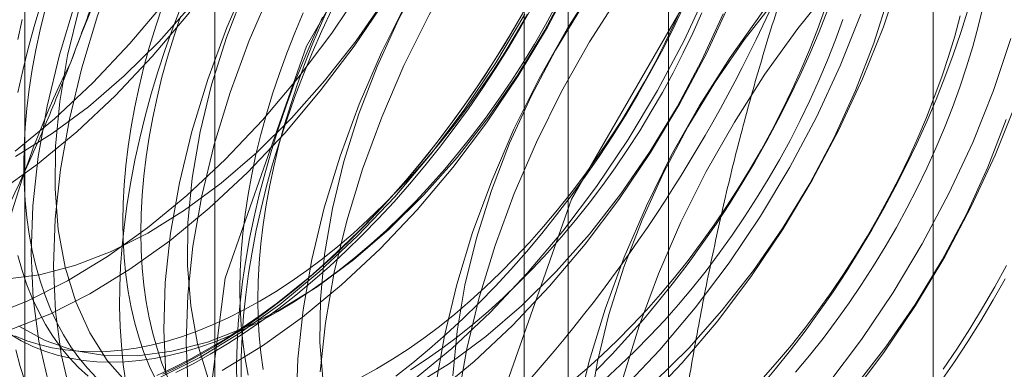
# Model space of a CAD drawing. Units: millimetres. Extents: x 63 to 4285, y 73 to 3049.
# Drawn here: x 3725 to 3729, y 1967 to 1968 of the extents above; entities that cross this region are included whole.
import ezdxf

# ---------------------------------------------------------------- set-up
doc = ezdxf.new("R2010")
doc.units = ezdxf.units.MM
doc.header["$LTSCALE"] = 2

msp = doc.modelspace()

# ---------------------------------------------------------------- linework, layer by layer
at = {"color": 7, "linetype": 'Continuous', "lineweight": 18}
for p, q in [((3728.4368, 1666.6304), (3728.4368, 2282.3021)), ((3727.3761, 1666.0181), (3727.3761, 2281.6898)), ((3725.56, 2002.6119), (3725.56, 1956.8856)), ((3726.9742, 1956.0692), (3726.9742, 2001.7954)), ((3724.7985, 2001.5505), (3724.7985, 1955.8242)), ((3726.7985, 2001.5505), (3726.7985, 1955.8242)), ((3726.9742, 1955.5793), (3726.9742, 2001.3056)), ((3725.56, 2000.4892), (3725.56, 1954.7629))]:
    msp.add_line(p, q, dxfattribs=at)
at = {"color": 7, "linetype": 'Continuous', "lineweight": 18, "flags": 128}
for points in [[(3724.7599, 1967.6237), (3724.9173, 1967.7533), (3725.071, 1967.897), (3725.2197, 1968.0539), (3725.3623, 1968.2224), (3725.4974, 1968.4013), (3725.624, 1968.5891), (3725.7411, 1968.7841), (3725.8477, 1968.9849), (3725.9428, 1969.1897), (3726.0258, 1969.3968), (3726.0958, 1969.6045), (3726.1524, 1969.8112), (3726.1951, 1970.015), (3726.2235, 1970.2143), (3726.2374, 1970.4074), (3726.2366, 1970.5928), (3726.2212, 1970.7689), (3726.1913, 1970.9342), (3726.1471, 1971.0874)], [(3724.6898, 1967.4577), (3724.8496, 1967.572), (3725.007, 1967.7015), (3725.1607, 1967.8453), (3725.3094, 1968.0021), (3725.4519, 1968.1706), (3725.5871, 1968.3495), (3725.7137, 1968.5373), (3725.8308, 1968.7324), (3725.9373, 1968.9331), (3726.0325, 1969.1379), (3726.1154, 1969.345), (3726.1855, 1969.5528), (3726.2421, 1969.7594), (3726.2848, 1969.9632), (3726.3132, 1970.1625), (3726.327, 1970.3556), (3726.3263, 1970.541), (3726.3109, 1970.7171), (3726.281, 1970.8824), (3726.2368, 1971.0356)], [(3724.7613, 1967.6027), (3724.9084, 1967.6939), (3725.0542, 1967.8015), (3725.1972, 1967.9245), (3725.3359, 1968.0614), (3725.4689, 1968.211), (3725.5949, 1968.3716), (3725.7125, 1968.5417), (3725.8206, 1968.7196), (3725.918, 1968.9032), (3726.0037, 1969.0909), (3726.0769, 1969.2806), (3726.1367, 1969.4705), (3726.1827, 1969.6585), (3726.2143, 1969.8427), (3726.2312, 1970.0213), (3726.2332, 1970.1924), (3726.2203, 1970.3543), (3726.1926, 1970.5053), (3726.1504, 1970.6438), (3726.0942, 1970.7685), (3726.0245, 1970.878), (3725.9421, 1970.9712)], [(3725.4882, 1966.2304), (3725.6006, 1967.1154), (3725.9271, 1968.0436), (3726.4355, 1968.9242), (3727.0761, 1969.671), (3727.7863, 1970.2108), (3728.4964, 1970.4909), (3729.137, 1970.4838), (3729.6455, 1970.1902), (3729.9719, 1969.6388), (3730.0844, 1968.8837), (3729.9719, 1967.9987), (3729.6455, 1967.0705), (3729.137, 1966.1899), (3728.4964, 1965.4431), (3727.7863, 1964.9033), (3727.0761, 1964.6232), (3726.4355, 1964.6303), (3725.9271, 1964.9239), (3725.6006, 1965.4753), (3725.4882, 1966.2304)], [(3726.5488, 1965.6181), (3726.6613, 1966.5031), (3726.9877, 1967.4313), (3727.4961, 1968.3119), (3728.1368, 1969.0587), (3728.8469, 1969.5985), (3729.5571, 1969.8786), (3730.1977, 1969.8715), (3730.7061, 1969.5779), (3731.0325, 1969.0265), (3731.145, 1968.2714), (3731.0325, 1967.3864), (3730.7061, 1966.4582), (3730.1977, 1965.5776), (3729.5571, 1964.8308), (3728.8469, 1964.291), (3728.1368, 1964.0109), (3727.4961, 1964.018), (3726.9877, 1964.3116), (3726.6613, 1964.863), (3726.5488, 1965.6181)], [(3725.9174, 1969.7433), (3725.7716, 1969.5804), (3725.6326, 1969.4065), (3725.5016, 1969.223), (3725.3796, 1969.0314), (3725.2677, 1968.8332), (3725.1667, 1968.6303), (3725.0776, 1968.4241), (3725.001, 1968.2165), (3724.9376, 1968.0091), (3724.8879, 1967.8036), (3724.8523, 1967.6019), (3724.8312, 1967.4055), (3724.8246, 1967.216), (3724.8327, 1967.0351), (3724.8554, 1966.8642), (3724.8925, 1966.7048)], [(3726.007, 1969.6915), (3725.8613, 1969.5286), (3725.7223, 1969.3547), (3725.5913, 1969.1712), (3725.4693, 1968.9796), (3725.3573, 1968.7815), (3725.2564, 1968.5785), (3725.1673, 1968.3723), (3725.0907, 1968.1647), (3725.0273, 1967.9573), (3724.9776, 1967.7519), (3724.942, 1967.5501), (3724.9209, 1967.3537), (3724.9143, 1967.1642), (3724.9224, 1966.9833), (3724.9451, 1966.8124), (3724.9821, 1966.653)], [(3725.8172, 1969.604), (3725.6842, 1969.4544), (3725.5582, 1969.2938), (3725.4406, 1969.1237), (3725.3325, 1968.9458), (3725.2351, 1968.7622), (3725.1494, 1968.5745), (3725.0762, 1968.3848), (3725.0164, 1968.1949), (3724.9704, 1968.0069), (3724.9388, 1967.8227), (3724.9219, 1967.6441), (3724.9199, 1967.4729), (3724.9328, 1967.3111), (3724.9605, 1967.1601), (3725.0027, 1967.0216), (3725.0589, 1966.8969), (3725.1286, 1966.7874), (3725.211, 1966.6942)], [(3726.4477, 1969.4371), (3726.3019, 1969.2743), (3726.1629, 1969.1003), (3726.0319, 1968.9168), (3725.9099, 1968.7252), (3725.798, 1968.5271), (3725.6971, 1968.3241), (3725.6079, 1968.1179), (3725.5313, 1967.9103), (3725.4679, 1967.7029), (3725.4182, 1967.4975), (3725.3827, 1967.2957), (3725.3615, 1967.0993), (3725.355, 1966.9098), (3725.3631, 1966.7289)], [(3726.5374, 1969.3853), (3726.3916, 1969.2225), (3726.2526, 1969.0486), (3726.1216, 1968.8651), (3725.9996, 1968.6734), (3725.8877, 1968.4753), (3725.7867, 1968.2723), (3725.6976, 1968.0662), (3725.621, 1967.8585), (3725.5576, 1967.6511), (3725.5079, 1967.4457), (3725.4723, 1967.244), (3725.4512, 1967.0475), (3725.4446, 1966.8581), (3725.4527, 1966.6772)], [(3726.3475, 1969.2978), (3726.2145, 1969.1483), (3726.0885, 1968.9876), (3725.9709, 1968.8175), (3725.8629, 1968.6397), (3725.7655, 1968.456), (3725.6798, 1968.2683), (3725.6066, 1968.0786), (3725.5467, 1967.8888), (3725.5007, 1967.7008), (3725.4691, 1967.5165), (3725.4523, 1967.3379), (3725.4503, 1967.1668), (3725.4632, 1967.0049), (3725.4908, 1966.8539), (3725.533, 1966.7154)], [(3726.978, 1969.131), (3726.8322, 1968.9681), (3726.6933, 1968.7942), (3726.5622, 1968.6107), (3726.4403, 1968.4191), (3726.3283, 1968.2209), (3726.2274, 1968.018), (3726.1382, 1967.8118), (3726.0617, 1967.6041), (3725.9982, 1967.3968), (3725.9486, 1967.1913), (3725.913, 1966.9896), (3725.8918, 1966.7931), (3725.8853, 1966.6037)], [(3727.0677, 1969.0792), (3726.9219, 1968.9163), (3726.7829, 1968.7424), (3726.6519, 1968.5589), (3726.5299, 1968.3673), (3726.418, 1968.1692), (3726.3171, 1967.9662), (3726.2279, 1967.76), (3726.1513, 1967.5524), (3726.0879, 1967.345), (3726.0382, 1967.1396), (3726.0027, 1966.9378), (3725.9815, 1966.7414)], [(3726.8778, 1968.9917), (3726.7448, 1968.8421), (3726.6189, 1968.6815), (3726.5012, 1968.5113), (3726.3932, 1968.3335), (3726.2958, 1968.1499), (3726.2101, 1967.9622), (3726.1369, 1967.7725), (3726.077, 1967.5826), (3726.0311, 1967.3946), (3725.9995, 1967.2104), (3725.9826, 1967.0318), (3725.9806, 1966.8606), (3725.9935, 1966.6988)], [(3727.1951, 1966.7184), (3727.2592, 1966.9259), (3727.3365, 1967.1335), (3727.4263, 1967.3395), (3727.5278, 1967.5423), (3727.6403, 1967.7401), (3727.7628, 1967.9313), (3727.8943, 1968.1144), (3728.0336, 1968.2877), (3728.1797, 1968.45), (3728.3314, 1968.5997), (3728.4873, 1968.7358), (3728.6461, 1968.857), (3728.8067, 1968.9623)], [(3727.5083, 1968.8248), (3727.3626, 1968.6619), (3727.2236, 1968.488), (3727.0926, 1968.3045), (3726.9706, 1968.1129), (3726.8587, 1967.9148), (3726.7577, 1967.7118), (3726.6686, 1967.5056), (3726.592, 1967.298), (3726.5286, 1967.0906), (3726.4789, 1966.8852), (3726.4433, 1966.6834)], [(3727.598, 1968.773), (3727.4522, 1968.6102), (3727.3133, 1968.4363), (3727.1823, 1968.2528), (3727.0603, 1968.0611), (3726.9483, 1967.863), (3726.8474, 1967.66), (3726.7582, 1967.4539), (3726.6817, 1967.2462), (3726.6183, 1967.0388), (3726.5686, 1966.8334), (3726.533, 1966.6316)], [(3727.4082, 1968.6855), (3727.2751, 1968.536), (3727.1492, 1968.3753), (3727.0316, 1968.2052), (3726.9235, 1968.0274), (3726.8261, 1967.8437), (3726.7404, 1967.656), (3726.6672, 1967.4663), (3726.6074, 1967.2765), (3726.5614, 1967.0885), (3726.5298, 1966.9042), (3726.5129, 1966.7256)], [(3728.0387, 1968.5186), (3727.8929, 1968.3558), (3727.7539, 1968.1819), (3727.6229, 1967.9984), (3727.5009, 1967.8068), (3727.389, 1967.6086), (3727.288, 1967.4056), (3727.1989, 1967.1995), (3727.1223, 1966.9918), (3727.0589, 1966.7844), (3727.0092, 1966.579)], [(3727.9385, 1968.3794), (3727.8055, 1968.2298), (3727.6795, 1968.0691), (3727.5619, 1967.899), (3727.4539, 1967.7212), (3727.3565, 1967.5376), (3727.2707, 1967.3499), (3727.1976, 1967.1602), (3727.1377, 1966.9703), (3727.0917, 1966.7823), (3727.0601, 1966.598)], [(3725.5896, 1966.7474), (3725.7505, 1966.8454), (3725.9103, 1966.9597), (3726.0677, 1967.0892), (3726.2213, 1967.233), (3726.3701, 1967.3898), (3726.5126, 1967.5583), (3726.6477, 1967.7372), (3726.7744, 1967.925), (3726.8914, 1968.1201), (3726.998, 1968.3208)], [(3727.282, 1966.6207), (3727.4307, 1966.7775), (3727.5733, 1966.946), (3727.7084, 1967.1249), (3727.835, 1967.3127), (3727.9521, 1967.5078), (3728.0587, 1967.7085), (3728.1538, 1967.9133), (3728.2367, 1968.1204), (3728.3068, 1968.3282)], [(3724.65, 1966.9613), (3724.809, 1967.0245), (3724.9696, 1967.1054), (3725.1305, 1967.2033), (3725.2903, 1967.3176), (3725.4476, 1967.4471), (3725.6013, 1967.5909), (3725.7501, 1967.7477), (3725.8926, 1967.9163), (3726.0277, 1968.0952), (3726.1544, 1968.2829)], [(3724.775, 1966.9244), (3724.8803, 1966.8664), (3724.9955, 1966.827), (3725.1193, 1966.8066), (3725.2506, 1966.8055), (3725.3879, 1966.8236), (3725.5299, 1966.8607), (3725.6751, 1966.9165), (3725.822, 1966.9904), (3725.9691, 1967.0816), (3726.1149, 1967.1892), (3726.2579, 1967.3122), (3726.3966, 1967.4491), (3726.5296, 1967.5987), (3726.6556, 1967.7593), (3726.7732, 1967.9294), (3726.8812, 1968.1072), (3726.9786, 1968.2909)], [(3726.3509, 1966.7053), (3726.5083, 1966.8348), (3726.662, 1966.9786), (3726.8107, 1967.1354), (3726.9533, 1967.304), (3727.0884, 1967.4829), (3727.215, 1967.6706), (3727.3321, 1967.8657), (3727.4386, 1968.0664), (3727.5338, 1968.2712)], [(3727.3185, 1966.6998), (3727.4572, 1966.8368), (3727.5903, 1966.9864), (3727.7162, 1967.147), (3727.8338, 1967.3171), (3727.9419, 1967.4949), (3728.0393, 1967.6786), (3728.125, 1967.8663), (3728.1982, 1968.056), (3728.2581, 1968.2459)], [(3724.7203, 1967.1117), (3724.8576, 1967.1297), (3724.9996, 1967.1669), (3725.1448, 1967.2227), (3725.2917, 1967.2966), (3725.4388, 1967.3878), (3725.5846, 1967.4954), (3725.7275, 1967.6183), (3725.8663, 1967.7553), (3725.9993, 1967.9048), (3726.1252, 1968.0655), (3726.2429, 1968.2356)], [(3724.7397, 1966.9095), (3724.8987, 1966.9727), (3725.0593, 1967.0536), (3725.2201, 1967.1516), (3725.3799, 1967.2658), (3725.5373, 1967.3954), (3725.691, 1967.5391), (3725.8397, 1967.6959), (3725.9823, 1967.8645), (3726.1174, 1968.0434), (3726.244, 1968.2312)], [(3724.8636, 1968.2117), (3724.8368, 1968.1229), (3724.8124, 1968.0343), (3724.7906, 1967.9461), (3724.7713, 1967.8585)], [(3725.4271, 1968.2084), (3725.393, 1968.1195), (3725.3613, 1968.0304), (3725.332, 1967.9414), (3725.3051, 1967.8525), (3725.2807, 1967.7639), (3725.2589, 1967.6757), (3725.2396, 1967.5881), (3725.223, 1967.5012), (3725.209, 1967.4151), (3725.1976, 1967.33), (3725.1888, 1967.2459), (3725.1828, 1967.1631), (3725.1794, 1967.0816), (3725.1787, 1967.0015), (3725.1808, 1966.923), (3725.1855, 1966.8463), (3725.1929, 1966.7714), (3725.2029, 1966.6983)], [(3725.3502, 1968.2044), (3725.3231, 1968.1231), (3725.2983, 1968.0418), (3725.2761, 1967.9609), (3725.2563, 1967.8804), (3725.2392, 1967.8004), (3725.2246, 1967.7212), (3725.2126, 1967.6428), (3725.2033, 1967.5654), (3725.1966, 1967.4892), (3725.1926, 1967.4142), (3725.1912, 1967.3407), (3725.1926, 1967.2687), (3725.1966, 1967.1983), (3725.2033, 1967.1298), (3725.2126, 1967.0632), (3725.2246, 1966.9987), (3725.2392, 1966.9363), (3725.2563, 1966.8761), (3725.2761, 1966.8184), (3725.2983, 1966.7631), (3725.3231, 1966.7105)], [(3726.8151, 1968.2153), (3726.7674, 1968.131), (3726.7178, 1968.0479), (3726.6664, 1967.9659), (3726.6132, 1967.8854), (3726.5585, 1967.8063), (3726.5021, 1967.7288), (3726.4443, 1967.653), (3726.3851, 1967.5791), (3726.3246, 1967.5071), (3726.2629, 1967.4371), (3726.2001, 1967.3694), (3726.1363, 1967.3039), (3726.0715, 1967.2407), (3726.006, 1967.1801), (3725.9397, 1967.122), (3725.8728, 1967.0665), (3725.8053, 1967.0137), (3725.7375, 1966.9638), (3725.6693, 1966.9168), (3725.601, 1966.8727), (3725.5325, 1966.8316)], [(3725.5415, 1966.8116), (3725.6105, 1966.853), (3725.6793, 1966.8974), (3725.748, 1966.9448), (3725.8163, 1966.9951), (3725.8842, 1967.0482), (3725.9516, 1967.1041), (3726.0184, 1967.1626), (3726.0845, 1967.2237), (3726.1497, 1967.2873), (3726.214, 1967.3533), (3726.2773, 1967.4216), (3726.3394, 1967.492), (3726.4004, 1967.5645), (3726.46, 1967.639), (3726.5182, 1967.7153), (3726.575, 1967.7934), (3726.6301, 1967.8731), (3726.6836, 1967.9542), (3726.7354, 1968.0368), (3726.7854, 1968.1205), (3726.8334, 1968.2054)], [(3725.7531, 1966.7512), (3725.7438, 1966.8178), (3725.7371, 1966.8863), (3725.7331, 1966.9566), (3725.7318, 1967.0286), (3725.7331, 1967.1022), (3725.7371, 1967.1771), (3725.7438, 1967.2534), (3725.7531, 1967.3308), (3725.7651, 1967.4091), (3725.7797, 1967.4884), (3725.7969, 1967.5683), (3725.8166, 1967.6488), (3725.8389, 1967.7298), (3725.8636, 1967.811), (3725.8908, 1967.8924), (3725.9203, 1967.9738), (3725.9522, 1968.055), (3725.9864, 1968.1358), (3726.0228, 1968.2163)], [(3725.8117, 1966.9822), (3725.8748, 1967.0201), (3725.9377, 1967.0611), (3726.0004, 1967.105), (3726.0627, 1967.1517), (3726.1246, 1967.2013), (3726.1859, 1967.2535), (3726.2466, 1967.3084), (3726.3064, 1967.3657), (3726.3654, 1967.4255), (3726.4234, 1967.4875), (3726.4803, 1967.5517), (3726.5359, 1967.618), (3726.5903, 1967.6862), (3726.6433, 1967.7563), (3726.6947, 1967.828), (3726.7446, 1967.9013), (3726.7928, 1967.9761), (3726.8392, 1968.0521), (3726.8838, 1968.1293), (3726.9264, 1968.2075)], [(3726.2078, 1966.7535), (3726.2709, 1966.7915), (3726.3338, 1966.8324), (3726.3965, 1966.8763), (3726.4588, 1966.9231), (3726.5207, 1966.9726), (3726.582, 1967.0249), (3726.6427, 1967.0797), (3726.7025, 1967.1371), (3726.7615, 1967.1968), (3726.8195, 1967.2588), (3726.8764, 1967.3231), (3726.932, 1967.3893), (3726.9864, 1967.4576), (3727.0394, 1967.5276), (3727.0908, 1967.5994), (3727.1407, 1967.6727), (3727.1889, 1967.7474), (3727.2353, 1967.8234), (3727.2799, 1967.9006), (3727.3225, 1967.9789), (3727.3632, 1968.058), (3727.4017, 1968.1378), (3727.4381, 1968.2183)], [(3726.4406, 1966.6535), (3726.598, 1966.783), (3726.7517, 1966.9268), (3726.9004, 1967.0836), (3727.0429, 1967.2522), (3727.1781, 1967.4311), (3727.3047, 1967.6189), (3727.4218, 1967.8139), (3727.5283, 1968.0147), (3727.6235, 1968.2195)], [(3728.6365, 1968.2034), (3728.6168, 1968.1229), (3728.5945, 1968.0419), (3728.5698, 1967.9607), (3728.5426, 1967.8793), (3728.5131, 1967.798), (3728.4812, 1967.7168), (3728.447, 1967.6359), (3728.4106, 1967.5554), (3728.372, 1967.4756), (3728.3314, 1967.3965), (3728.2887, 1967.3183), (3728.2442, 1967.241), (3728.1978, 1967.165), (3728.1496, 1967.0903), (3728.0997, 1967.017), (3728.0482, 1966.9452), (3727.9953, 1966.8752), (3727.9409, 1966.8069), (3727.8852, 1966.7407)], [(3724.88, 1968.1896), (3724.8602, 1968.109), (3724.8431, 1968.0291), (3724.8285, 1967.9498), (3724.8165, 1967.8715), (3724.8072, 1967.7941), (3724.8005, 1967.7178), (3724.7965, 1967.6429), (3724.7951, 1967.5693), (3724.7965, 1967.4973), (3724.8005, 1967.427), (3724.8072, 1967.3585), (3724.8165, 1967.2919), (3724.8285, 1967.2273), (3724.8431, 1967.1649), (3724.8602, 1967.1048), (3724.88, 1967.0471), (3724.9022, 1966.9918), (3724.927, 1966.9391), (3724.9541, 1966.8891), (3724.9837, 1966.8419), (3725.0156, 1966.7976), (3725.0498, 1966.7561), (3725.0862, 1966.7177)], [(3725.4225, 1968.1628), (3725.3953, 1968.0814), (3725.3705, 1968.0002), (3725.3483, 1967.9192), (3725.3285, 1967.8387), (3725.3114, 1967.7587), (3725.2968, 1967.6795), (3725.2848, 1967.6011), (3725.2755, 1967.5237), (3725.2688, 1967.4475), (3725.2648, 1967.3725), (3725.2635, 1967.299), (3725.2648, 1967.227), (3725.2688, 1967.1567), (3725.2755, 1967.0881), (3725.2848, 1967.0215), (3725.2968, 1966.957), (3725.3114, 1966.8946), (3725.3285, 1966.8344), (3725.3483, 1966.7767), (3725.3705, 1966.7215)], [(3725.3393, 1966.7183), (3725.4999, 1966.7992), (3725.6608, 1966.8972), (3725.8206, 1967.0114), (3725.978, 1967.141), (3726.1317, 1967.2847), (3726.2804, 1967.4416), (3726.4229, 1967.6101), (3726.5581, 1967.789), (3726.6847, 1967.9768), (3726.8018, 1968.1718)], [(3726.7917, 1968.1732), (3726.7427, 1968.0889), (3726.6918, 1968.0057), (3726.6391, 1967.9238), (3726.5848, 1967.8434), (3726.5288, 1967.7645), (3726.4713, 1967.6873), (3726.4124, 1967.6119), (3726.3521, 1967.5384), (3726.2905, 1967.4669), (3726.2278, 1967.3975), (3726.164, 1967.3304), (3726.0992, 1967.2656), (3726.0336, 1967.2032), (3725.9672, 1967.1434), (3725.9001, 1967.0862), (3725.8324, 1967.0317), (3725.7642, 1966.9799), (3725.6957, 1966.9311), (3725.6269, 1966.8852), (3725.558, 1966.8423), (3725.489, 1966.8024), (3725.4201, 1966.7658), (3725.3513, 1966.7323)], [(3725.9142, 1968.1775), (3725.88, 1968.0966), (3725.8481, 1968.0154), (3725.8186, 1967.9341), (3725.7914, 1967.8527), (3725.7666, 1967.7715), (3725.7444, 1967.6905), (3725.7246, 1967.61), (3725.7075, 1967.5301), (3725.6929, 1967.4508), (3725.6809, 1967.3724), (3725.6716, 1967.2951), (3725.6649, 1967.2188), (3725.6609, 1967.1439), (3725.6596, 1967.0703), (3725.6609, 1966.9983), (3725.6649, 1966.928), (3725.6716, 1966.8595), (3725.6809, 1966.7929), (3725.6929, 1966.7283)], [(3725.665, 1966.7208), (3725.6657, 1966.8008), (3725.6691, 1966.8823), (3725.6751, 1966.9652), (3725.6838, 1967.0492), (3725.6952, 1967.1344), (3725.7093, 1967.2205), (3725.7259, 1967.3074), (3725.7452, 1967.395), (3725.767, 1967.4832), (3725.7914, 1967.5718), (3725.8182, 1967.6607), (3725.8476, 1967.7497), (3725.8793, 1967.8387), (3725.9134, 1967.9277), (3725.9498, 1968.0164), (3725.9885, 1968.1046), (3726.0294, 1968.1924)], [(3725.7395, 1967.0239), (3725.8026, 1967.0618), (3725.8655, 1967.1028), (3725.9281, 1967.1466), (3725.9905, 1967.1934), (3726.0524, 1967.243), (3726.1137, 1967.2952), (3726.1743, 1967.3501), (3726.2342, 1967.4074), (3726.2932, 1967.4672), (3726.3512, 1967.5292), (3726.408, 1967.5934), (3726.4637, 1967.6597), (3726.5181, 1967.7279), (3726.571, 1967.798), (3726.6225, 1967.8697), (3726.6724, 1967.943), (3726.7206, 1968.0178), (3726.767, 1968.0938), (3726.8116, 1968.171)], [(3726.2846, 1966.7247), (3726.3526, 1966.7778), (3726.42, 1966.8337), (3726.4867, 1966.8923), (3726.5528, 1966.9534), (3726.618, 1967.017), (3726.6823, 1967.083), (3726.7456, 1967.1512), (3726.8077, 1967.2217), (3726.8687, 1967.2942), (3726.9283, 1967.3687), (3726.9865, 1967.445), (3727.0433, 1967.523), (3727.0984, 1967.6027), (3727.152, 1967.6839), (3727.2037, 1967.7664), (3727.2537, 1967.8502), (3727.3017, 1967.9351), (3727.3478, 1968.021), (3727.3919, 1968.1077), (3727.4338, 1968.1952)], [(3726.3431, 1966.7498), (3726.406, 1966.7907), (3726.4687, 1966.8346), (3726.531, 1966.8814), (3726.5929, 1966.9309), (3726.6542, 1966.9832), (3726.7149, 1967.038), (3726.7748, 1967.0954), (3726.8337, 1967.1551), (3726.8917, 1967.2171), (3726.9486, 1967.2814), (3727.0043, 1967.3476), (3727.0586, 1967.4159), (3727.1116, 1967.4859), (3727.1631, 1967.5577), (3727.2129, 1967.631), (3727.2611, 1967.7057), (3727.3075, 1967.7818), (3727.3521, 1967.859), (3727.3948, 1967.9372), (3727.4354, 1968.0163), (3727.4739, 1968.0961), (3727.5103, 1968.1766)], [(3726.3523, 1966.6842), (3726.4994, 1966.7755), (3726.6452, 1966.8831), (3726.7882, 1967.006), (3726.9269, 1967.1429), (3727.0599, 1967.2925), (3727.1859, 1967.4532), (3727.3035, 1967.6233), (3727.4116, 1967.8011), (3727.509, 1967.9848), (3727.5947, 1968.1724)], [(3726.989, 1966.7023), (3727.0503, 1966.7545), (3727.111, 1966.8093), (3727.1708, 1966.8667), (3727.2298, 1966.9264), (3727.2878, 1966.9885), (3727.3447, 1967.0527), (3727.4004, 1967.119), (3727.4547, 1967.1872), (3727.5077, 1967.2573), (3727.5591, 1967.329), (3727.609, 1967.4023), (3727.6572, 1967.4771), (3727.7036, 1967.5531), (3727.7482, 1967.6303), (3727.7909, 1967.7085), (3727.8315, 1967.7876), (3727.87, 1967.8675), (3727.9064, 1967.9479), (3727.9406, 1968.0288), (3727.9725, 1968.11), (3728.0021, 1968.1914)], [(3727.0863, 1966.7466), (3727.1506, 1966.8126), (3727.2139, 1966.8809), (3727.276, 1966.9513), (3727.337, 1967.0238), (3727.3966, 1967.0983), (3727.4548, 1967.1746), (3727.5116, 1967.2527), (3727.5668, 1967.3324), (3727.6203, 1967.4135), (3727.672, 1967.4961), (3727.722, 1967.5798), (3727.7701, 1967.6647), (3727.8162, 1967.7506), (3727.8602, 1967.8373), (3727.9022, 1967.9248), (3727.9419, 1968.0128), (3727.9795, 1968.1013), (3728.0148, 1968.1902)], [(3727.1923, 1966.6724), (3727.3411, 1966.8292), (3727.4836, 1966.9978), (3727.6187, 1967.1767), (3727.7453, 1967.3645), (3727.8624, 1967.5595), (3727.969, 1967.7603), (3728.0641, 1967.9651), (3728.1471, 1968.1722)], [(3727.7444, 1966.681), (3727.8053, 1966.7535), (3727.8649, 1966.828), (3727.9232, 1966.9043), (3727.9799, 1966.9823), (3728.0351, 1967.062), (3728.0886, 1967.1432), (3728.1404, 1967.2257), (3728.1903, 1967.3095), (3728.2384, 1967.3944), (3728.2845, 1967.4803), (3728.3285, 1967.567), (3728.3705, 1967.6544), (3728.4103, 1967.7425), (3728.4478, 1967.831), (3728.4831, 1967.9198), (3728.516, 1968.0088), (3728.5465, 1968.0979), (3728.5746, 1968.1869)], [(3727.7561, 1966.7181), (3727.813, 1966.7823), (3727.8687, 1966.8486), (3727.923, 1966.9169), (3727.976, 1966.9869), (3728.0275, 1967.0586), (3728.0773, 1967.132), (3728.1255, 1967.2067), (3728.172, 1967.2827), (3728.2165, 1967.3599), (3728.2592, 1967.4382), (3728.2998, 1967.5173), (3728.3384, 1967.5971), (3728.3748, 1967.6776), (3728.4089, 1967.7585), (3728.4408, 1967.8397), (3728.4704, 1967.921), (3728.4976, 1968.0024), (3728.5223, 1968.0836), (3728.5446, 1968.1646)], [(3724.788, 1968.1507), (3724.7708, 1968.0708)], [(3725.6477, 1966.6917), (3725.6471, 1966.771), (3725.6491, 1966.8518), (3725.6538, 1966.934), (3725.6612, 1967.0174), (3725.6712, 1967.1021), (3725.684, 1967.1877), (3725.6993, 1967.2742), (3725.7173, 1967.3615), (3725.7378, 1967.4494), (3725.7609, 1967.5378), (3725.7865, 1967.6266), (3725.8146, 1967.7155), (3725.8452, 1967.8046), (3725.8781, 1967.8936), (3725.9134, 1967.9824), (3725.9509, 1968.0709), (3725.9907, 1968.159)], [(3727.1226, 1966.7128), (3727.1832, 1966.7677), (3727.2431, 1966.825), (3727.302, 1966.8848), (3727.36, 1966.9468), (3727.4169, 1967.011), (3727.4726, 1967.0773), (3727.5269, 1967.1455), (3727.5799, 1967.2156), (3727.6314, 1967.2873), (3727.6812, 1967.3606), (3727.7294, 1967.4354), (3727.7759, 1967.5114), (3727.8204, 1967.5886), (3727.8631, 1967.6668), (3727.9037, 1967.7459), (3727.9423, 1967.8258), (3727.9787, 1967.9062), (3728.0128, 1967.9871), (3728.0447, 1968.0683), (3728.0743, 1968.1497)], [(3728.0139, 1966.6916), (3728.149, 1966.8705), (3728.2757, 1967.0583), (3728.3928, 1967.2534), (3728.4993, 1967.4541), (3728.5945, 1967.6589), (3728.6774, 1967.866), (3728.7475, 1968.0738)], [(3728.1036, 1966.6399), (3728.2387, 1966.8188), (3728.3654, 1967.0065), (3728.4824, 1967.2016), (3728.589, 1967.4024), (3728.6841, 1967.6072), (3728.7671, 1967.8143)], [(3728.1206, 1966.6802), (3728.2466, 1966.8409), (3728.3642, 1967.011), (3728.4722, 1967.1888), (3728.5696, 1967.3725), (3728.6553, 1967.5601), (3728.7285, 1967.7499)], [(3724.7708, 1967.2066), (3724.788, 1967.1465), (3724.8077, 1967.0888), (3724.83, 1967.0335), (3724.8547, 1966.9808), (3724.8819, 1966.9308), (3724.9115, 1966.8836), (3724.9434, 1966.8393), (3724.9776, 1966.7978), (3725.014, 1966.7594), (3725.0525, 1966.7241)], [(3728.73, 1967.1668), (3728.6829, 1967.0814), (3728.6339, 1966.9971), (3728.583, 1966.9139), (3728.5304, 1966.8321), (3728.476, 1966.7516)], [(3728.7247, 1967.1137), (3728.6766, 1967.0288), (3728.6266, 1966.945), (3728.5749, 1966.8625), (3728.5214, 1966.7813), (3728.4662, 1966.7016)], [(3724.7585, 1966.8851), (3724.8067, 1966.866), (3724.8565, 1966.8502), (3724.908, 1966.8379), (3724.961, 1966.829), (3725.0153, 1966.8236), (3725.071, 1966.8216), (3725.1279, 1966.823), (3725.1859, 1966.8279), (3725.2448, 1966.8363), (3725.3047, 1966.848), (3725.3654, 1966.8632), (3725.4267, 1966.8818), (3725.4886, 1966.9037), (3725.5509, 1966.9289), (3725.6136, 1966.9574), (3725.6765, 1966.989), (3725.7395, 1967.0239)], [(3724.7397, 1966.8915), (3724.7843, 1966.8658), (3724.8307, 1966.8434), (3724.8789, 1966.8243), (3724.9288, 1966.8085), (3724.9802, 1966.7962), (3725.0332, 1966.7873), (3725.0876, 1966.7819), (3725.1432, 1966.7799), (3725.2001, 1966.7813), (3725.2581, 1966.7862), (3725.3171, 1966.7946), (3725.3769, 1966.8063), (3725.4376, 1966.8215), (3725.4989, 1966.8401), (3725.5608, 1966.862), (3725.6231, 1966.8872), (3725.6858, 1966.9157), (3725.7487, 1966.9473), (3725.8117, 1966.9822)], [(3724.7627, 1966.8289), (3724.7806, 1966.7624), (3724.8012, 1966.6982)], [(3725.5325, 1966.8316), (3725.464, 1966.7936), (3725.3957, 1966.7588), (3725.3275, 1966.7271)], [(3725.4036, 1966.7382), (3725.4725, 1966.7733), (3725.5415, 1966.8116)], [(3726.1448, 1966.7187), (3726.2078, 1966.7535)]]:
    msp.add_lwpolyline(points, dxfattribs=at)
at = {"color": 7, "linetype": 'Continuous', "lineweight": 18}
for centre, radius, start, end in [((3730.7395, 1965.861), 6.134, 122.62208, 159.78878), ((3722.2167, 1970.7635), 6.134, 302.62208, 339.78878), ((3728.2496, 1966.3471), 3.6519, 153.4364, 206.5636), ((3724.1259, 1969.6613), 6.134, 302.62208, 339.78878)]:
    msp.add_arc(centre, radius, start, end, dxfattribs=at)
for points, knots in [([(3725.5471, 1970.2305), (3725.5327, 1970.135), (3725.5039, 1969.9441), (3725.4532, 1969.659), (3725.3961, 1969.3752), (3725.3314, 1969.0919), (3725.2584, 1968.8099), (3725.1762, 1968.5295), (3725.0855, 1968.2521), (3725.0173, 1968.0708), (3724.9832, 1967.9802)], [0, 0, 0, 0, 0.123627, 0.247252, 0.371298, 0.49534, 0.621101, 0.746858, 0.87343, 1, 1, 1, 1]), ([(3727.4091, 1966.394), (3727.4235, 1966.4895), (3727.4523, 1966.6803), (3727.503, 1966.9654), (3727.5601, 1967.2493), (3727.6249, 1967.5326), (3727.6979, 1967.8145), (3727.78, 1968.095), (3727.8707, 1968.3723), (3727.9389, 1968.5536), (3727.973, 1968.6443)], [0, 0, 0, 0, 0.123627, 0.247252, 0.371298, 0.49534, 0.621101, 0.746858, 0.87343, 1, 1, 1, 1]), ([(3724.9832, 1967.9802), (3724.9636, 1967.9305), (3724.9118, 1967.7992), (3724.8216, 1967.5901), (3724.7111, 1967.3538), (3724.5936, 1967.1221), (3724.4693, 1966.8939), (3724.3386, 1966.6697), (3724.2019, 1966.4492), (3724.0606, 1966.2328), (3723.9629, 1966.092), (3723.9141, 1966.0216)], [0, 0, 0, 0, 0.070004, 0.184894, 0.299785, 0.415301, 0.530821, 0.647921, 0.765024, 0.882511, 1, 1, 1, 1])]:
    msp.add_open_spline(points, degree=3, knots=knots, dxfattribs=at)

doc.saveas('drawing.dxf')
